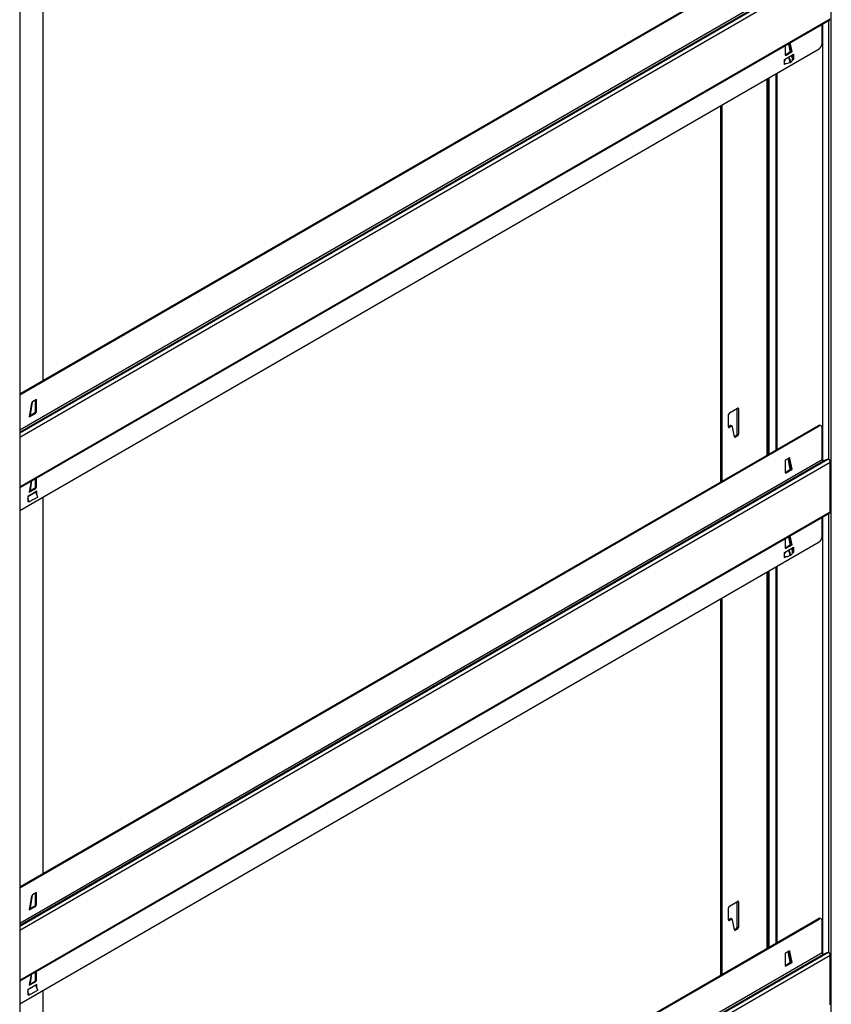
# Model space of a CAD drawing. Units: millimetres. Extents: x 0 to 415, y 0 to 292.
# Drawn here: x 352 to 380, y 121 to 156 of the extents above; entities that cross this region are included whole.
import ezdxf

# ---------------------------------------------------------------- set-up
doc = ezdxf.new("R2010")
doc.units = ezdxf.units.MM
for name, color, linetype in [('5191_SX_-_CHIUSO', 7, 'Continuous'), ('PROF_POSTER_1_4', 7, 'Continuous'), ('PROF_POSTER_2_4', 7, 'Continuous'), ('TRAVERSINO_PROG_', 7, 'Continuous')]:
    doc.layers.add(name, color=color, linetype=linetype)

msp = doc.modelspace()

# ---------------------------------------------------------------- linework, layer by layer
at = {"layer": '5191_SX_-_CHIUSO', "color": 7, "linetype": 'Continuous'}
for p, q in [((351.563, 161.143), (351.563, 67.245)), ((352.374, 156.501), (352.374, 143.252)), ((352.002, 142.493), (351.927, 142.05)), ((351.917, 142.055), (351.927, 142.05)), ((351.917, 139.402), (351.927, 139.396)), ((351.983, 139.723), (351.927, 139.396)), ((352.133, 139.321), (351.85, 139.158)), ((351.898, 138.977), (351.85, 139.102)), ((352.199, 139.151), (351.898, 138.977)), ((352.199, 139.151), (352.133, 139.321)), ((352.374, 139.138), (352.374, 125.889)), ((351.85, 139.005), (351.898, 138.977)), ((352.002, 125.13), (351.927, 124.687)), ((351.917, 124.693), (351.927, 124.687)), ((351.983, 122.36), (351.927, 122.033)), ((352.133, 121.958), (351.85, 121.795)), ((351.898, 121.615), (351.85, 121.739)), ((352.199, 121.788), (351.898, 121.615)), ((351.917, 122.039), (351.927, 122.033)), ((352.199, 121.788), (352.133, 121.958)), ((352.374, 121.776), (352.374, 108.526)), ((351.85, 121.643), (351.898, 121.615))]:
    msp.add_line(p, q, dxfattribs=at)
for centre, major_axis, start_param, end_param in [((351.892, 142.038), (0.025, 0.0433), 4.436958, 5.281994), ((351.892, 139.385), (0.025, 0.0433), 4.436958, 5.281994), ((352.163, 139.324), (-0.025, 0.0433), 1.10368, 1.308997), ((351.892, 124.676), (0.025, 0.0433), 4.436958, 5.281994), ((351.892, 122.022), (0.025, 0.0433), 4.436958, 5.281994), ((352.163, 121.961), (-0.025, 0.0433), 1.10368, 1.308997)]:
    msp.add_ellipse(centre, major_axis=major_axis, ratio=0.57735, start_param=start_param, end_param=end_param, dxfattribs=at)
at = {"layer": 'PROF_POSTER_1_4', "color": 7, "linetype": 'Continuous'}
for p, q in [((377.893, 140.622), (377.893, 153.872)), ((377.91, 140.632), (377.91, 153.882)), ((377.912, 153.883), (377.912, 140.633)), ((377.937, 153.898), (377.937, 140.648)), ((377.955, 153.908), (377.955, 140.658)), ((376.259, 152.929), (376.259, 139.679)), ((376.302, 152.953), (376.302, 139.704)), ((376.57, 142.112), (376.853, 142.275)), ((376.846, 141.385), (376.846, 142.271)), ((376.889, 142.255), (376.853, 142.275)), ((376.889, 142.255), (376.889, 141.361)), ((376.535, 141.622), (376.535, 142.051)), ((376.535, 141.63), (376.595, 141.665)), ((376.535, 141.622), (376.57, 141.602)), ((376.637, 141.641), (376.57, 141.602)), ((376.637, 141.641), (376.595, 141.665)), ((376.662, 141.643), (376.62, 141.668)), ((376.748, 141.271), (376.672, 141.628)), ((376.745, 141.286), (376.811, 141.324)), ((376.746, 141.28), (376.783, 141.259)), ((376.853, 141.3), (376.783, 141.259)), ((376.853, 141.3), (376.811, 141.324)), ((376.846, 141.385), (376.889, 141.361)), ((377.893, 123.259), (377.893, 136.509)), ((377.91, 123.269), (377.91, 136.519)), ((377.912, 136.52), (377.912, 123.271)), ((377.937, 136.535), (377.937, 123.285)), ((377.955, 136.545), (377.955, 123.295)), ((376.259, 135.566), (376.259, 122.316)), ((376.302, 135.59), (376.302, 122.341)), ((376.57, 124.749), (376.853, 124.913)), ((376.846, 124.023), (376.846, 124.908)), ((376.889, 124.892), (376.853, 124.913)), ((376.889, 124.892), (376.889, 123.998)), ((376.535, 124.259), (376.535, 124.688)), ((376.535, 124.268), (376.595, 124.302)), ((376.535, 124.259), (376.57, 124.239)), ((376.637, 124.278), (376.57, 124.239)), ((376.637, 124.278), (376.595, 124.302)), ((376.662, 124.28), (376.62, 124.305)), ((376.748, 123.908), (376.672, 124.266)), ((376.745, 123.923), (376.811, 123.961)), ((376.746, 123.917), (376.783, 123.896)), ((376.853, 123.937), (376.783, 123.896)), ((376.853, 123.937), (376.811, 123.961)), ((376.846, 124.023), (376.889, 123.998))]:
    msp.add_line(p, q, dxfattribs=at)
for centre, major_axis, start_param, end_param in [((376.853, 142.234), (-0.025, -0.0433), 2.356194, 3.926991), ((376.57, 142.071), (-0.025, -0.0433), 3.926991, 5.497787), ((376.57, 141.643), (0.025, 0.0433), 2.356194, 3.926991), ((376.595, 141.624), (-0.025, -0.0433), 3.141593, 3.926991), ((376.637, 141.6), (-0.025, -0.0433), 2.571987, 3.926991), ((376.783, 141.3), (0.025, 0.0433), 2.571987, 3.926991), ((376.811, 141.365), (-0.025, -0.0433), 0.785398, 2.356194), ((376.853, 141.34), (0.025, 0.0433), 3.926991, 5.497787), ((376.853, 124.872), (-0.025, -0.0433), 2.356194, 3.926991), ((376.57, 124.708), (-0.025, -0.0433), 3.926991, 5.497787), ((376.57, 124.28), (0.025, 0.0433), 2.356194, 3.926991), ((376.595, 124.261), (-0.025, -0.0433), 3.141593, 3.926991), ((376.637, 124.237), (-0.025, -0.0433), 2.571987, 3.926991), ((376.783, 123.937), (0.025, 0.0433), 2.571987, 3.926991), ((376.811, 124.002), (-0.025, -0.0433), 0.785398, 2.356194), ((376.853, 123.978), (0.025, 0.0433), 3.926991, 5.497787)]:
    msp.add_ellipse(centre, major_axis=major_axis, ratio=0.57735, start_param=start_param, end_param=end_param, dxfattribs=at)
at = {"layer": 'PROF_POSTER_2_4', "color": 7, "linetype": 'Continuous'}
for p, q in [((380.157, 84.379), (380.157, 180.419)), ((379.844, 155.809), (379.844, 140.44)), ((379.844, 155.809), (379.844, 140.44)), ((380.055, 155.93), (380.055, 140.48)), ((378.644, 155.116), (378.7, 154.853)), ((378.704, 154.873), (378.697, 154.868)), ((378.698, 154.862), (378.734, 154.841)), ((378.722, 154.467), (378.704, 154.456)), ((378.211, 140.806), (378.211, 154.056)), ((378.253, 140.83), (378.253, 154.08)), ((378.624, 140.502), (378.7, 140.144)), ((378.704, 140.164), (378.697, 140.159)), ((378.698, 140.153), (378.734, 140.132)), ((379.844, 138.446), (379.844, 123.077)), ((379.844, 138.446), (379.844, 123.077)), ((380.055, 138.568), (380.055, 123.117)), ((378.644, 137.753), (378.7, 137.491)), ((378.704, 137.51), (378.697, 137.506)), ((378.698, 137.5), (378.734, 137.479)), ((378.722, 137.104), (378.704, 137.094)), ((378.211, 123.443), (378.211, 136.693)), ((378.253, 123.467), (378.253, 136.717)), ((378.624, 123.139), (378.7, 122.781)), ((378.704, 122.801), (378.697, 122.796)), ((378.698, 122.79), (378.734, 122.769))]:
    msp.add_line(p, q, dxfattribs=at)
for centre in [(378.545, 154.569), (378.545, 137.206)]:
    msp.add_arc(centre, 0.25, 0, 12.7057, dxfattribs=at)
for centre, major_axis, start_param, end_param in [((378.527, 154.558), (-0.125, 0.217), 3.926991, 4.755506), ((378.545, 154.569), (-0.125, 0.217), 3.926991, 4.755506), ((378.734, 154.882), (0.025, 0.0433), 2.571987, 3.829094), ((378.651, 154.507), (-0.1, -0.173), 2.582603, 3.328518), ((378.633, 154.497), (0.1, 0.173), 1.383871, 1.877289), ((378.527, 154.558), (-0.25, 0), 1.492936, 2.356194), ((378.545, 154.569), (-0.25, 0), 2.356194, 3.141593), ((378.589, 140.473), (-0.025, -0.0433), -3.711198, -3.622298), ((378.734, 140.173), (0.025, 0.0433), 2.571987, 3.829094), ((378.734, 137.519), (0.025, 0.0433), 2.571987, 3.829094), ((378.651, 137.145), (-0.1, -0.173), 2.582603, 3.328518), ((378.633, 137.134), (0.1, 0.173), 1.383871, 1.877289), ((378.527, 137.196), (-0.25, 0), 1.492936, 2.356194), ((378.527, 137.196), (-0.125, 0.217), 3.926991, 4.755506), ((378.545, 137.206), (-0.125, 0.217), 3.926991, 4.755506), ((378.545, 137.206), (-0.25, 0), 2.356194, 3.141593), ((378.589, 123.11), (-0.025, -0.0433), -3.711198, -3.622298), ((378.734, 122.81), (0.025, 0.0433), 2.571987, 3.829094)]:
    msp.add_ellipse(centre, major_axis=major_axis, ratio=0.57735, start_param=start_param, end_param=end_param, dxfattribs=at)
at = {"layer": 'TRAVERSINO_PROG_', "color": 7, "linetype": 'Continuous'}
for p, q in [((351.563, 142.784), (379.703, 159.03)), ((351.563, 142.755), (379.728, 159.016)), ((351.563, 141.406), (380.033, 157.843)), ((351.563, 141.513), (379.834, 157.835)), ((351.563, 141.434), (379.88, 157.783)), ((351.563, 141.258), (380.12, 157.745)), ((351.563, 139.506), (380.12, 155.993)), ((351.563, 139.481), (380.105, 155.959)), ((379.834, 155.115), (379.834, 155.803)), ((378.526, 155.047), (378.526, 154.733)), ((378.67, 155.131), (378.726, 154.865)), ((378.773, 154.835), (378.706, 155.151)), ((351.563, 138.671), (379.728, 154.931)), ((378.508, 154.56), (378.826, 154.743)), ((378.536, 154.727), (378.748, 154.85)), ((378.536, 154.727), (378.561, 154.713)), ((378.561, 154.713), (378.773, 154.835)), ((378.747, 154.853), (378.726, 154.865)), ((378.748, 154.85), (378.747, 154.853)), ((378.748, 154.85), (378.773, 154.835)), ((378.801, 154.574), (378.801, 154.729)), ((378.826, 154.743), (378.826, 154.56)), ((378.508, 154.376), (378.508, 154.56)), ((378.579, 154.417), (378.508, 154.376)), ((378.508, 154.405), (378.524, 154.414)), ((378.826, 154.56), (378.789, 154.539)), ((378.795, 154.57), (378.801, 154.574)), ((378.801, 154.574), (378.826, 154.56)), ((352.15, 142.584), (352.02, 142.508)), ((352.126, 142.173), (352.126, 142.569)), ((352.15, 142.159), (352.15, 142.584)), ((351.985, 142.456), (351.903, 141.975)), ((352.126, 142.173), (352.15, 142.159)), ((351.903, 141.975), (352.115, 142.098)), ((351.908, 142.007), (352.09, 142.112)), ((352.115, 142.098), (352.09, 142.112)), ((351.563, 125.421), (379.703, 141.667)), ((351.563, 125.392), (379.728, 141.653)), ((379.728, 141.653), (379.703, 141.667)), ((379.803, 141.66), (379.778, 141.675)), ((379.834, 140.472), (379.834, 141.592)), ((351.563, 124.043), (380.033, 140.48)), ((351.563, 124.15), (379.834, 140.472)), ((351.563, 124.071), (379.88, 140.42)), ((378.656, 140.524), (378.526, 140.449)), ((378.526, 140.449), (378.526, 140.024)), ((378.649, 140.52), (378.726, 140.156)), ((378.691, 140.512), (378.664, 140.527)), ((378.773, 140.126), (378.691, 140.512)), ((380.033, 140.48), (379.88, 140.42)), ((351.563, 123.895), (380.12, 140.382)), ((378.536, 140.018), (378.748, 140.14)), ((378.561, 140.004), (378.773, 140.126)), ((378.747, 140.144), (378.726, 140.156)), ((378.748, 140.14), (378.747, 140.144)), ((378.748, 140.14), (378.773, 140.126)), ((380.12, 138.631), (380.12, 140.382)), ((352.126, 139.52), (352.126, 139.806)), ((352.15, 139.506), (352.15, 139.82)), ((378.536, 140.018), (378.561, 140.004)), ((351.97, 139.716), (351.903, 139.322)), ((351.903, 139.322), (352.115, 139.444)), ((351.908, 139.354), (352.09, 139.459)), ((352.115, 139.444), (352.09, 139.459)), ((352.126, 139.52), (352.15, 139.506)), ((352.168, 139.352), (351.85, 139.169)), ((351.85, 139.169), (351.85, 138.985)), ((352.143, 139.338), (352.143, 139.294)), ((352.168, 139.23), (352.168, 139.352)), ((351.85, 138.985), (351.868, 138.995)), ((351.563, 122.143), (380.12, 138.631)), ((351.563, 122.118), (380.105, 138.596)), ((379.834, 137.752), (379.834, 138.44)), ((378.526, 137.685), (378.526, 137.37)), ((378.67, 137.768), (378.726, 137.503)), ((378.773, 137.472), (378.706, 137.789)), ((351.563, 121.308), (379.728, 137.568)), ((378.508, 137.197), (378.826, 137.381)), ((378.536, 137.364), (378.748, 137.487)), ((378.536, 137.364), (378.561, 137.35)), ((378.561, 137.35), (378.773, 137.472)), ((378.747, 137.49), (378.726, 137.503)), ((378.748, 137.487), (378.747, 137.49)), ((378.748, 137.487), (378.773, 137.472)), ((378.801, 137.211), (378.801, 137.366)), ((378.826, 137.381), (378.826, 137.197)), ((378.508, 137.013), (378.508, 137.197)), ((378.579, 137.055), (378.508, 137.013)), ((378.508, 137.042), (378.524, 137.051)), ((378.826, 137.197), (378.789, 137.176)), ((378.795, 137.208), (378.801, 137.211)), ((378.801, 137.211), (378.826, 137.197)), ((352.15, 125.221), (352.02, 125.145)), ((352.126, 124.811), (352.126, 125.207)), ((352.15, 124.796), (352.15, 125.221)), ((351.985, 125.093), (351.903, 124.613)), ((351.903, 124.613), (352.115, 124.735)), ((351.908, 124.644), (352.09, 124.749)), ((352.115, 124.735), (352.09, 124.749)), ((352.126, 124.811), (352.15, 124.796)), ((351.563, 108.058), (379.703, 124.304)), ((351.563, 108.03), (379.728, 124.29)), ((379.728, 124.29), (379.703, 124.304)), ((379.803, 124.298), (379.778, 124.312)), ((379.834, 123.109), (379.834, 124.229)), ((351.563, 106.68), (380.033, 123.117)), ((351.563, 106.787), (379.834, 123.109)), ((378.656, 123.161), (378.526, 123.086)), ((378.526, 123.086), (378.526, 122.661)), ((378.649, 123.157), (378.726, 122.793)), ((378.691, 123.149), (378.664, 123.165)), ((378.773, 122.763), (378.691, 123.149)), ((380.033, 123.117), (379.88, 123.057)), ((351.563, 106.708), (379.88, 123.057)), ((351.563, 106.533), (380.12, 123.02)), ((378.536, 122.655), (378.748, 122.778)), ((378.561, 122.641), (378.773, 122.763)), ((378.747, 122.781), (378.726, 122.793)), ((378.748, 122.778), (378.747, 122.781)), ((378.748, 122.778), (378.773, 122.763)), ((380.12, 121.268), (380.12, 123.02)), ((352.126, 122.157), (352.126, 122.443)), ((352.15, 122.143), (352.15, 122.457)), ((378.536, 122.655), (378.561, 122.641)), ((351.97, 122.353), (351.903, 121.959)), ((351.903, 121.959), (352.115, 122.081)), ((351.908, 121.991), (352.09, 122.096)), ((352.115, 122.081), (352.09, 122.096)), ((352.126, 122.157), (352.15, 122.143)), ((352.168, 121.99), (351.85, 121.806)), ((351.85, 121.806), (351.85, 121.622)), ((352.143, 121.975), (352.143, 121.931)), ((352.168, 121.867), (352.168, 121.99)), ((351.85, 121.622), (351.868, 121.632))]:
    msp.add_line(p, q, dxfattribs=at)
for centre, major_axis, ratio, start_param, end_param in [((379.728, 155.054), (-0.075, -0.13), 0.57735, 0.785398, 2.356194), ((378.561, 154.754), (0.025, 0.0433), 0.57735, 2.356194, 3.926991), ((378.536, 154.768), (0.025, 0.0433), 0.57735, 3.659398, 3.926991), ((378.69, 154.845), (0.0506, 0.001), 0.577032, 0.761928, 1.280006), ((352.02, 142.467), (-0.025, -0.0433), 0.57735, 3.926991, 5.281906), ((352.09, 142.153), (-0.025, -0.0433), 0.57735, 0.785398, 2.356194), ((352.115, 142.139), (0.025, 0.0433), 0.57735, 3.926991, 5.497787), ((379.703, 141.545), (-0.075, -0.13), 0.57735, 3.141593, 3.926991), ((379.728, 141.53), (-0.075, -0.13), 0.57735, 2.356194, 3.926991), ((378.656, 140.483), (-0.025, -0.0433), 0.57735, 2.572075, 3.926991), ((379.862, 140.455), (0.02, -0.0346), 0.57735, 3.926991, 6.195919), ((380.067, 140.413), (0.0375, -0.065), 0.57735, 0.785398, 3.054326), ((378.69, 140.135), (0.0506, 0.001), 0.577032, 0.761928, 1.280006), ((378.561, 140.044), (0.025, 0.0433), 0.57735, 2.356194, 3.926991), ((378.536, 140.059), (0.025, 0.0433), 0.57735, 3.659398, 3.926991), ((352.09, 139.499), (-0.025, -0.0433), 0.57735, 0.785398, 2.356194), ((352.115, 139.485), (0.025, 0.0433), 0.57735, 3.926991, 5.497787), ((380.067, 138.661), (-0.0375, 0.065), 0.57735, 3.141593, 3.926991), ((379.728, 137.691), (-0.075, -0.13), 0.57735, 0.785398, 2.356194), ((378.561, 137.391), (0.025, 0.0433), 0.57735, 2.356194, 3.926991), ((378.536, 137.405), (0.025, 0.0433), 0.57735, 3.659398, 3.926991), ((378.69, 137.482), (0.0506, 0.001), 0.577032, 0.761928, 1.280006), ((352.02, 125.105), (-0.025, -0.0433), 0.57735, 3.926991, 5.281906), ((352.09, 124.79), (-0.025, -0.0433), 0.57735, 0.785398, 2.356194), ((352.115, 124.776), (0.025, 0.0433), 0.57735, 3.926991, 5.497787), ((379.703, 124.182), (-0.075, -0.13), 0.57735, 3.141593, 3.926991), ((379.728, 124.168), (-0.075, -0.13), 0.57735, 2.356194, 3.926991), ((378.656, 123.12), (-0.025, -0.0433), 0.57735, 2.572075, 3.926991), ((379.862, 123.093), (0.02, -0.0346), 0.57735, 3.926991, 6.195919), ((380.067, 123.05), (0.0375, -0.065), 0.57735, 0.785398, 3.054326), ((378.69, 122.773), (0.0506, 0.001), 0.577032, 0.761928, 1.280006), ((378.561, 122.682), (0.025, 0.0433), 0.57735, 2.356194, 3.926991), ((378.536, 122.696), (0.025, 0.0433), 0.57735, 3.659398, 3.926991), ((352.09, 122.137), (-0.025, -0.0433), 0.57735, 0.785398, 2.356194), ((352.115, 122.122), (0.025, 0.0433), 0.57735, 3.926991, 5.497787)]:
    msp.add_ellipse(centre, major_axis=major_axis, ratio=ratio, start_param=start_param, end_param=end_param, dxfattribs=at)

doc.saveas('drawing.dxf')
